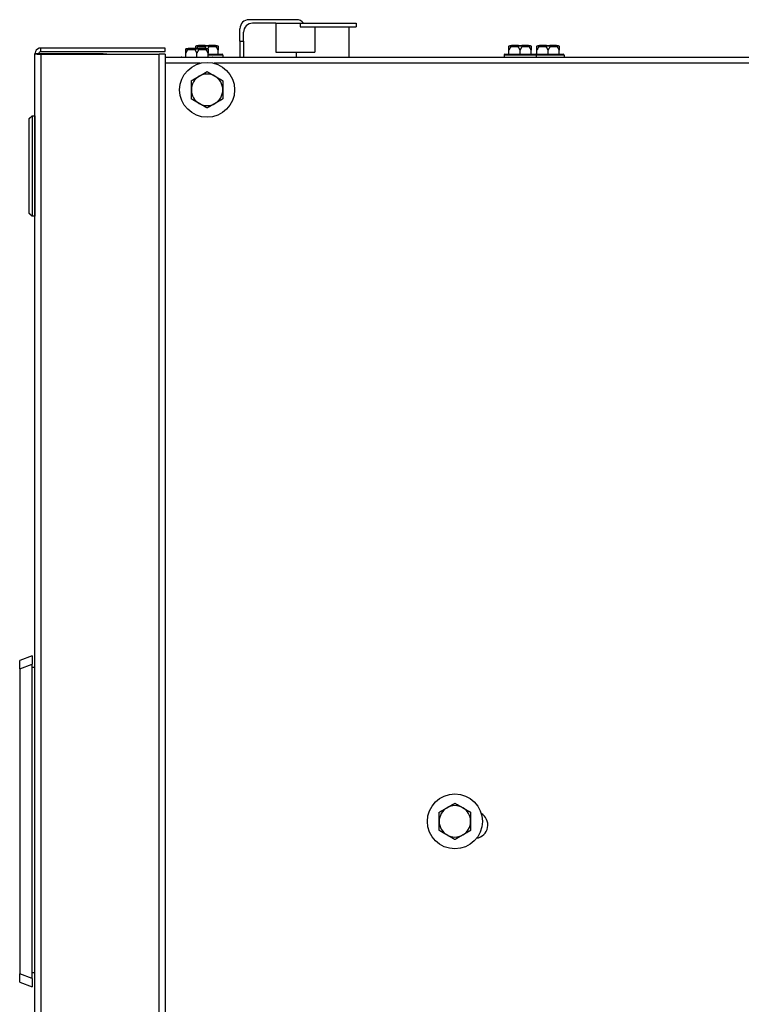
# Model space of a CAD drawing. Units: inches. Extents: x 22 to 231, y 10 to 141.
# Drawn here: x 72 to 82, y 128 to 141 of the extents above; entities that cross this region are included whole.
import ezdxf

# ---------------------------------------------------------------- set-up
doc = ezdxf.new("R2010")
doc.units = ezdxf.units.IN
doc.header["$LTSCALE"] = 14
doc.header["$MEASUREMENT"] = 0
doc.layers.add('Visible Edges(ANSI)', color=7, linetype='Continuous', lineweight=25)
doc.layers.add('Visible Tangent Edges(ANSI)', color=7, linetype='Continuous', lineweight=25)

msp = doc.modelspace()

# ---------------------------------------------------------------- linework, layer by layer
at = {"layer": 'Visible Edges(ANSI)', "color": 7}
for p, q in [((75.7011282, 141.2601962), (75.0404197, 141.2601962)), ((75.4154197, 141.2101962), (75.0904197, 141.2101962)), ((75.4154197, 141.2101962), (75.7554903, 141.2101962)), ((75.4154197, 141.2101962), (75.4154197, 140.8101962)), ((75.7554903, 141.2101962), (75.7554903, 141.1601962)), ((75.7554903, 141.2101962), (76.5329197, 141.2101962)), ((76.5329197, 141.2101962), (76.5329197, 141.1601962)), ((74.9154197, 140.9601962), (74.9154197, 141.1351962)), ((74.9654197, 140.9601962), (74.9654197, 141.0851962)), ((75.7554903, 141.1601962), (76.5329197, 141.1601962)), ((75.9575352, 141.1601962), (75.9575352, 140.8101962)), ((76.4316697, 141.1601962), (76.4316697, 140.7366962)), ((74.9154197, 140.9601962), (74.9154197, 140.7363462)), ((74.9654197, 140.9601962), (74.9654197, 140.7363462)), ((72.1107697, 140.7844462), (72.0607697, 140.7844462)), ((72.0607697, 119.4151962), (72.0607697, 140.7844462)), ((72.1417697, 140.7844462), (72.1107697, 140.7844462)), ((73.8732697, 140.8654462), (72.1417697, 140.8654462)), ((72.1417697, 140.8154462), (72.1417697, 140.8654462)), ((72.1417697, 140.8154462), (73.8732697, 140.8154462)), ((72.9797697, 140.7844462), (72.1417697, 140.7844462)), ((72.1417697, 140.7800909), (73.7922697, 140.7800909)), ((73.0107697, 140.7844462), (72.9797697, 140.7844462)), ((73.0107697, 140.7844462), (73.0607697, 140.7844462)), ((73.0107697, 140.7800909), (73.0107697, 140.7844462)), ((73.0607697, 140.7800909), (73.0607697, 140.7844462)), ((73.8732697, 140.7800909), (73.7922697, 140.7800909)), ((73.8732697, 140.8154462), (73.8732697, 140.8654462)), ((73.8732697, 140.7800909), (73.8732697, 119.4195515)), ((74.1606697, 140.7386962), (74.1606697, 140.7961962)), ((74.1731697, 140.8586962), (74.1970427, 140.8586962)), ((74.2917967, 140.8586962), (74.1970427, 140.8586962)), ((74.2917967, 140.8586962), (74.3395427, 140.8586962)), ((74.3135447, 140.8986962), (74.3374177, 140.8986962)), ((74.3156697, 140.7386962), (74.3156697, 140.7961962)), ((74.4321717, 140.8986962), (74.3374177, 140.8986962)), ((74.4342967, 140.8586962), (74.3395427, 140.8586962)), ((74.4321717, 140.8986962), (74.4799177, 140.8986962)), ((74.4342967, 140.8586962), (74.4581697, 140.8586962)), ((74.4706697, 140.7386962), (74.4706697, 140.7961962)), ((74.4706697, 140.7786962), (74.6665447, 140.7786962)), ((74.5746717, 140.8986962), (74.4799177, 140.8986962)), ((74.5746717, 140.8986962), (74.5985447, 140.8986962)), ((74.6110447, 140.7786962), (74.6110447, 140.8361962)), ((75.4154197, 140.8101962), (75.9575352, 140.8101962)), ((75.6991697, 140.8101962), (75.6991697, 140.7366962)), ((78.6051697, 140.7786962), (79.0261697, 140.7786962)), ((78.6606697, 140.7786962), (78.6606697, 140.8361962)), ((78.6731697, 140.8986962), (78.6970427, 140.8986962)), ((78.7917967, 140.8986962), (78.6970427, 140.8986962)), ((78.7917967, 140.8986962), (78.8395427, 140.8986962)), ((78.8156697, 140.7786962), (78.8156697, 140.8361962)), ((78.9342967, 140.8986962), (78.8395427, 140.8986962)), ((78.9342967, 140.8986962), (78.9581697, 140.8986962)), ((78.9706697, 140.7786962), (78.9706697, 140.8361962)), ((79.0261697, 140.7786962), (79.4165447, 140.7786962)), ((79.0510447, 140.7786962), (79.0510447, 140.8361962)), ((79.0635447, 140.8986962), (79.0874177, 140.8986962)), ((79.1821717, 140.8986962), (79.0874177, 140.8986962)), ((79.1821717, 140.8986962), (79.2299177, 140.8986962)), ((79.2060447, 140.7786962), (79.2060447, 140.8361962)), ((79.3246717, 140.8986962), (79.2299177, 140.8986962)), ((79.3246717, 140.8986962), (79.3485447, 140.8986962)), ((79.3610447, 140.7786962), (79.3610447, 140.8361962)), ((73.8732697, 140.7363462), (95.003933, 140.7363462)), ((74.1051697, 140.7386962), (74.5261697, 140.7386962)), ((74.6790447, 140.7661962), (74.6790447, 140.7363462)), ((75.5979197, 140.7366962), (76.5329197, 140.7366962)), ((75.5979197, 140.7366962), (75.5979197, 140.7363462)), ((76.5329197, 140.7366962), (76.5329197, 140.7363462)), ((78.5926697, 140.7661962), (78.5926697, 140.7363462)), ((79.0386697, 140.7661962), (79.0386697, 140.7363462)), ((79.4290447, 140.7661962), (79.4290447, 140.7363462)), ((72.0606697, 139.9217393), (72.0606697, 138.5241015)), ((72.0607697, 139.9217393), (72.0606697, 139.9217393)), ((72.0607697, 138.5241015), (72.0606697, 138.5241015)), ((72.0232697, 132.4045712), (71.8482697, 132.3408764)), ((71.8482697, 132.2234148), (71.8482697, 132.3408764)), ((72.0232697, 132.4045712), (72.0232697, 132.2871096)), ((72.0232697, 127.9125328), (72.0232697, 132.2871096)), ((71.8482697, 132.2234148), (71.8482697, 127.9762276)), ((72.0232697, 132.2450712), (72.0607697, 132.2450712)), ((71.8482697, 127.858766), (71.8482697, 127.9762276)), ((72.0232697, 127.9950712), (72.0607697, 127.9950712)), ((72.0232697, 127.9125328), (72.0232697, 127.7950712)), ((71.8482697, 127.858766), (72.0232697, 127.7950712))]:
    msp.add_line(p, q, dxfattribs=at)
for centre in [(74.4578489, 140.2838212), (77.9083219, 130.099291)]:
    msp.add_circle(centre, 0.3825, dxfattribs=at)
for centre, radius, start, end in [((75.0404197, 141.1351962), 0.125, 90, 180), ((75.0904197, 141.0851962), 0.125, 90, 180), ((75.7011282, 141.1351962), 0.125, 36.86989765, 90), ((74.6665447, 140.7661962), 0.0125, 0, 90), ((78.6051697, 140.7661962), 0.0125, 90, 180), ((79.0261697, 140.7661962), 0.0125, 0, 90), ((79.4165447, 140.7661962), 0.0125, 0, 90), ((74.1051697, 140.7261962), 0.0125, 90, 125.70820038), ((74.5261697, 140.7261962), 0.0125, 54.29179962, 90), ((74.4578489, 140.2838212), 0.219, 120, 180), ((74.4578489, 140.2838212), 0.219, 60, 120), ((74.4578489, 140.2838212), 0.219, 0, 60), ((74.4578489, 140.2838212), 0.219, 180, 240), ((74.4578489, 140.2838212), 0.219, 300, 0), ((74.4578489, 140.2838212), 0.219, 240, 300), ((77.9083219, 130.099291), 0.219, 120, 180), ((77.9083219, 130.099291), 0.219, 60, 120), ((77.9083219, 130.099291), 0.219, 0, 60), ((77.9083219, 130.099291), 0.219, 180, 240), ((77.9083219, 130.099291), 0.219, 300, 0), ((78.1795197, 130.0488462), 0.1875, 279.27287146, 59.65310591), ((77.9083219, 130.099291), 0.219, 240, 300)]:
    msp.add_arc(centre, radius, start, end, dxfattribs=at)
for points, knots in [([(72.1417697, 140.8654462), (72.1102026, 140.8654462), (72.0795563, 140.8451666), (72.0672157, 140.8161116), (72.0629763, 140.8061303), (72.0607697, 140.7952906), (72.0607697, 140.7844462)], [0, 0, 0, 0, 1.1691531938, 1.1691531938, 1.1691531938, 1.5707963268, 1.5707963268, 1.5707963268, 1.5707963268]), ([(72.0607697, 140.7844462), (72.0607697, 140.7833656), (72.0810493, 140.7822851), (72.1101043, 140.7812045), (72.1200857, 140.7808333), (72.1309254, 140.7804621), (72.1417697, 140.7800909)], [0, 0, 0, 0, 1.1691531938, 1.1691531938, 1.1691531938, 1.5707963268, 1.5707963268, 1.5707963268, 1.5707963268]), ([(72.1107697, 140.7844462), (72.1107697, 140.7998062), (72.1238528, 140.8140421), (72.1391583, 140.815336), (72.1400267, 140.8154094), (72.1408982, 140.8154462), (72.1417697, 140.8154462)], [0, 0, 0, 0, 1.4864566615, 1.4864566615, 1.4864566615, 1.5707963268, 1.5707963268, 1.5707963268, 1.5707963268]), ([(72.1107697, 140.7844462), (72.1107697, 140.7830724), (72.1238528, 140.7816985), (72.1391583, 140.7803247), (72.1400267, 140.7802468), (72.1408982, 140.7801688), (72.1417697, 140.7800909)], [0, 0, 0, 0, 1.4864566615, 1.4864566615, 1.4864566615, 1.5707963268, 1.5707963268, 1.5707963268, 1.5707963268]), ([(74.1606697, 140.8461962), (74.1606697, 140.8464743), (74.160679, 140.846763), (74.1607258, 140.8474383), (74.1607706, 140.8478367), (74.1609049, 140.8486411), (74.1609892, 140.8490341), (74.1610956, 140.8494314)], [0.2462109542942, 0.2462109542942, 0.2462109542942, 0.2462109542942, 0.2488876494064, 0.2488876494064, 0.2522699193842, 0.2522699193842, 0.2554078134514, 0.2554078134514, 0.2554078134514, 0.2554078134514]), ([(74.1610956, 140.8494314), (74.1615122, 140.8509859), (74.1622239, 140.8524415), (74.1641664, 140.8550184), (74.1653851, 140.8561087), (74.1677229, 140.8575013), (74.1687421, 140.8579376), (74.1708675, 140.8585319), (74.1719654, 140.8586868), (74.1731022, 140.8586961), (74.1731359, 140.8586962), (74.1731697, 140.8586962)], [-0.041817981586, -0.041817981586, -0.041817981586, -0.041817981586, -0.029535770432, -0.029535770432, -0.017076819662, -0.017076819662, -0.008548507537, -0.008548507537, 0, 0, 0.000261747042, 0.000261747042, 0.000261747042, 0.000261747042]), ([(74.1891056, 140.8494314), (74.1890463, 140.8490931), (74.1889585, 140.8487532), (74.1886364, 140.8477995), (74.1883513, 140.847214), (74.1879318, 140.8465083), (74.1878329, 140.846351), (74.1877308, 140.8461962)], [0.081975463922, 0.081975463922, 0.081975463922, 0.081975463922, 0.085450432636, 0.085450432636, 0.091702755944, 0.091702755944, 0.093530530017, 0.093530530017, 0.093530530017, 0.093530530017]), ([(74.1970427, 140.8586962), (74.1970204, 140.8586962), (74.1969981, 140.8586961), (74.1962473, 140.8586868), (74.1955232, 140.8585319), (74.1941232, 140.8579376), (74.1934527, 140.8575013), (74.1919164, 140.8561087), (74.191117, 140.8550184), (74.1898439, 140.8524415), (74.1893782, 140.8509859), (74.1891056, 140.8494314)], [-0.042056839243, -0.042056839243, -0.042056839243, -0.042056839243, -0.04179523458, -0.04179523458, -0.033251377027, -0.033251377027, -0.024727703901, -0.024727703901, -0.012275530211, -0.012275530211, 0, 0, 0, 0]), ([(74.2886086, 140.8461962), (74.2884082, 140.8464999), (74.2882292, 140.8468167), (74.2879169, 140.84751), (74.2877884, 140.8478944), (74.2876448, 140.84867), (74.2876243, 140.8490488), (74.2876597, 140.8494314)], [0.2448896820539, 0.2448896820539, 0.2448896820539, 0.2448896820539, 0.2478201422614, 0.2478201422614, 0.2510713827274, 0.2510713827274, 0.2540930830766, 0.2540930830766, 0.2540930830766, 0.2540930830766]), ([(74.2876597, 140.8494314), (74.2878037, 140.8509859), (74.2880497, 140.8524415), (74.2887191, 140.8550184), (74.2891384, 140.8561087), (74.2899399, 140.8575013), (74.2902887, 140.8579376), (74.291014, 140.8585319), (74.2913878, 140.8586868), (74.2917738, 140.8586961), (74.2917852, 140.8586962), (74.2917967, 140.8586962)], [-0.041817981586, -0.041817981586, -0.041817981586, -0.041817981586, -0.029535770432, -0.029535770432, -0.017076819662, -0.017076819662, -0.008548507537, -0.008548507537, 0, 0, 0.000261747042, 0.000261747042, 0.000261747042, 0.000261747042]), ([(74.3010447, 140.8861962), (74.3010447, 140.8864743), (74.301054, 140.886763), (74.3011008, 140.8874383), (74.3011456, 140.8878367), (74.3012799, 140.8886411), (74.3013642, 140.8890341), (74.3014706, 140.8894314)], [0.2462109542942, 0.2462109542942, 0.2462109542942, 0.2462109542942, 0.2488876494064, 0.2488876494064, 0.2522699193842, 0.2522699193842, 0.2554078134514, 0.2554078134514, 0.2554078134514, 0.2554078134514]), ([(74.3014706, 140.8894314), (74.3018872, 140.8909859), (74.3025989, 140.8924415), (74.3045414, 140.8950184), (74.3057601, 140.8961087), (74.3080979, 140.8975013), (74.3091171, 140.8979376), (74.3112425, 140.8985319), (74.3123404, 140.8986868), (74.3134772, 140.8986961), (74.3135109, 140.8986962), (74.3135447, 140.8986962)], [-0.041817981586, -0.041817981586, -0.041817981586, -0.041817981586, -0.029535770432, -0.029535770432, -0.017076819662, -0.017076819662, -0.008548507537, -0.008548507537, 0, 0, 0.000261747042, 0.000261747042, 0.000261747042, 0.000261747042]), ([(74.3294806, 140.8894314), (74.3294213, 140.8890931), (74.3293335, 140.8887532), (74.3290114, 140.8877995), (74.3287263, 140.887214), (74.3283068, 140.8865083), (74.3282079, 140.886351), (74.3281058, 140.8861962)], [0.081975463922, 0.081975463922, 0.081975463922, 0.081975463922, 0.085450432636, 0.085450432636, 0.091702755944, 0.091702755944, 0.093530530017, 0.093530530017, 0.093530530017, 0.093530530017]), ([(74.3374177, 140.8986962), (74.3373954, 140.8986962), (74.3373731, 140.8986961), (74.3366223, 140.8986868), (74.3358982, 140.8985319), (74.3344982, 140.8979376), (74.3338277, 140.8975013), (74.3322914, 140.8961087), (74.331492, 140.8950184), (74.3302189, 140.8924415), (74.3297532, 140.8909859), (74.3294806, 140.8894314)], [-0.042056839243, -0.042056839243, -0.042056839243, -0.042056839243, -0.04179523458, -0.04179523458, -0.033251377027, -0.033251377027, -0.024727703901, -0.024727703901, -0.012275530211, -0.012275530211, 0, 0, 0, 0]), ([(74.3395427, 140.8586962), (74.3395542, 140.8586962), (74.3395657, 140.8586961), (74.3399517, 140.8586868), (74.3403254, 140.8585319), (74.3410507, 140.8579376), (74.3413995, 140.8575013), (74.342201, 140.8561087), (74.3426203, 140.8550184), (74.3432898, 140.8524415), (74.3435357, 140.8509859), (74.3436797, 140.8494314)], [-0.042056839243, -0.042056839243, -0.042056839243, -0.042056839243, -0.04179523458, -0.04179523458, -0.033251377027, -0.033251377027, -0.024727703901, -0.024727703901, -0.012275530211, -0.012275530211, 0, 0, 0, 0]), ([(74.3436797, 140.8494314), (74.343711, 140.8490931), (74.343699, 140.8487532), (74.3435488, 140.8477995), (74.3433217, 140.847214), (74.3429289, 140.8465083), (74.3428329, 140.846351), (74.3427308, 140.8461962)], [0.081975463922, 0.081975463922, 0.081975463922, 0.081975463922, 0.085450432636, 0.085450432636, 0.091702755945, 0.091702755945, 0.093530530017, 0.093530530017, 0.093530530017, 0.093530530017]), ([(74.4289836, 140.8861962), (74.4287832, 140.8864999), (74.4286042, 140.8868167), (74.4282919, 140.88751), (74.4281634, 140.8878944), (74.4280198, 140.88867), (74.4279993, 140.8890488), (74.4280347, 140.8894314)], [0.2448896820539, 0.2448896820539, 0.2448896820539, 0.2448896820539, 0.2478201422614, 0.2478201422614, 0.2510713827274, 0.2510713827274, 0.2540930830766, 0.2540930830766, 0.2540930830766, 0.2540930830766]), ([(74.4280347, 140.8894314), (74.4281787, 140.8909859), (74.4284247, 140.8924415), (74.4290941, 140.8950184), (74.4295134, 140.8961087), (74.4303149, 140.8975013), (74.4306637, 140.8979376), (74.431389, 140.8985319), (74.4317628, 140.8986868), (74.4321488, 140.8986961), (74.4321602, 140.8986962), (74.4321717, 140.8986962)], [-0.041817981586, -0.041817981586, -0.041817981586, -0.041817981586, -0.029535770432, -0.029535770432, -0.017076819662, -0.017076819662, -0.008548507537, -0.008548507537, 0, 0, 0.000261747042, 0.000261747042, 0.000261747042, 0.000261747042]), ([(74.4422338, 140.8494314), (74.4419613, 140.8509859), (74.4414955, 140.8524415), (74.4402225, 140.8550184), (74.4394231, 140.8561087), (74.4378868, 140.8575013), (74.4372163, 140.8579376), (74.4358162, 140.8585319), (74.4350922, 140.8586868), (74.4343413, 140.8586961), (74.434319, 140.8586962), (74.4342967, 140.8586962)], [-0.041817981587, -0.041817981587, -0.041817981587, -0.041817981587, -0.029535770433, -0.029535770433, -0.017076819662, -0.017076819662, -0.008548507537, -0.008548507537, 0, 0, 0.000261747042, 0.000261747042, 0.000261747042, 0.000261747042]), ([(74.4436086, 140.8461962), (74.4434082, 140.8464999), (74.4432181, 140.8468167), (74.442853, 140.84751), (74.4426792, 140.8478944), (74.4424034, 140.84867), (74.4423009, 140.8490488), (74.4422338, 140.8494314)], [0.2448896820542, 0.2448896820542, 0.2448896820542, 0.2448896820542, 0.2478201422617, 0.2478201422617, 0.2510713827278, 0.2510713827278, 0.2540930830769, 0.2540930830769, 0.2540930830769, 0.2540930830769]), ([(74.4581697, 140.8586962), (74.4582035, 140.8586962), (74.4582373, 140.8586961), (74.4593741, 140.8586868), (74.4604719, 140.8585319), (74.4625973, 140.8579376), (74.4636166, 140.8575013), (74.4659544, 140.8561087), (74.4671731, 140.8550184), (74.4691156, 140.8524415), (74.4698273, 140.8509859), (74.4702438, 140.8494314)], [-0.042056839243, -0.042056839243, -0.042056839243, -0.042056839243, -0.04179523458, -0.04179523458, -0.033251377027, -0.033251377027, -0.024727703901, -0.024727703901, -0.012275530211, -0.012275530211, 0, 0, 0, 0]), ([(74.4702438, 140.8494314), (74.4703341, 140.8490945), (74.4704096, 140.8487562), (74.4705813, 140.8478052), (74.4706396, 140.8472207), (74.4706668, 140.8465133), (74.4706697, 140.8463534), (74.4706697, 140.8461962)], [0.081944231177, 0.081944231177, 0.081944231177, 0.081944231177, 0.085403982789, 0.085403982789, 0.091644734573, 0.091644734573, 0.093502732851, 0.093502732851, 0.093502732851, 0.093502732851]), ([(74.4799177, 140.8986962), (74.4799292, 140.8986962), (74.4799407, 140.8986961), (74.4803267, 140.8986868), (74.4807004, 140.8985319), (74.4814257, 140.8979376), (74.4817745, 140.8975013), (74.482576, 140.8961087), (74.4829953, 140.8950184), (74.4836648, 140.8924415), (74.4839107, 140.8909859), (74.4840547, 140.8894314)], [-0.042056839243, -0.042056839243, -0.042056839243, -0.042056839243, -0.04179523458, -0.04179523458, -0.033251377027, -0.033251377027, -0.024727703901, -0.024727703901, -0.012275530211, -0.012275530211, 0, 0, 0, 0]), ([(74.4840547, 140.8894314), (74.484086, 140.8890931), (74.484074, 140.8887532), (74.4839238, 140.8877995), (74.4836967, 140.887214), (74.4833039, 140.8865083), (74.4832079, 140.886351), (74.4831058, 140.8861962)], [0.081975463922, 0.081975463922, 0.081975463922, 0.081975463922, 0.085450432636, 0.085450432636, 0.091702755945, 0.091702755945, 0.093530530017, 0.093530530017, 0.093530530017, 0.093530530017]), ([(74.5826088, 140.8894314), (74.5823363, 140.8909859), (74.5818705, 140.8924415), (74.5805975, 140.8950184), (74.5797981, 140.8961087), (74.5782618, 140.8975013), (74.5775913, 140.8979376), (74.5761912, 140.8985319), (74.5754672, 140.8986868), (74.5747163, 140.8986961), (74.574694, 140.8986962), (74.5746717, 140.8986962)], [-0.041817981587, -0.041817981587, -0.041817981587, -0.041817981587, -0.029535770433, -0.029535770433, -0.017076819662, -0.017076819662, -0.008548507537, -0.008548507537, 0, 0, 0.000261747042, 0.000261747042, 0.000261747042, 0.000261747042]), ([(74.5839836, 140.8861962), (74.5837832, 140.8864999), (74.5835931, 140.8868167), (74.583228, 140.88751), (74.5830542, 140.8878944), (74.5827784, 140.88867), (74.5826759, 140.8890488), (74.5826088, 140.8894314)], [0.2448896820542, 0.2448896820542, 0.2448896820542, 0.2448896820542, 0.2478201422617, 0.2478201422617, 0.2510713827278, 0.2510713827278, 0.2540930830769, 0.2540930830769, 0.2540930830769, 0.2540930830769]), ([(74.5985447, 140.8986962), (74.5985785, 140.8986962), (74.5986123, 140.8986961), (74.5997491, 140.8986868), (74.6008469, 140.8985319), (74.6029723, 140.8979376), (74.6039916, 140.8975013), (74.6063294, 140.8961087), (74.6075481, 140.8950184), (74.6094906, 140.8924415), (74.6102023, 140.8909859), (74.6106188, 140.8894314)], [-0.042056839243, -0.042056839243, -0.042056839243, -0.042056839243, -0.04179523458, -0.04179523458, -0.033251377027, -0.033251377027, -0.024727703901, -0.024727703901, -0.012275530211, -0.012275530211, 0, 0, 0, 0]), ([(74.6106188, 140.8894314), (74.6107091, 140.8890945), (74.6107846, 140.8887562), (74.6109563, 140.8878052), (74.6110146, 140.8872207), (74.6110418, 140.8865133), (74.6110447, 140.8863534), (74.6110447, 140.8861962)], [0.081944231177, 0.081944231177, 0.081944231177, 0.081944231177, 0.085403982789, 0.085403982789, 0.091644734573, 0.091644734573, 0.093502732851, 0.093502732851, 0.093502732851, 0.093502732851]), ([(78.6606697, 140.8861962), (78.6606697, 140.8864743), (78.660679, 140.886763), (78.6607258, 140.8874383), (78.6607706, 140.8878367), (78.6609049, 140.8886411), (78.6609892, 140.8890341), (78.6610956, 140.8894314)], [0.2462109542942, 0.2462109542942, 0.2462109542942, 0.2462109542942, 0.2488876494064, 0.2488876494064, 0.2522699193842, 0.2522699193842, 0.2554078134514, 0.2554078134514, 0.2554078134514, 0.2554078134514]), ([(78.6610956, 140.8894314), (78.6615122, 140.8909859), (78.6622239, 140.8924415), (78.6641664, 140.8950184), (78.6653851, 140.8961087), (78.6677229, 140.8975013), (78.6687421, 140.8979376), (78.6708675, 140.8985319), (78.6719654, 140.8986868), (78.6731022, 140.8986961), (78.6731359, 140.8986962), (78.6731697, 140.8986962)], [-0.041817981586, -0.041817981586, -0.041817981586, -0.041817981586, -0.029535770432, -0.029535770432, -0.017076819662, -0.017076819662, -0.008548507537, -0.008548507537, 0, 0, 0.000261747042, 0.000261747042, 0.000261747042, 0.000261747042]), ([(78.6891056, 140.8894314), (78.6890463, 140.8890931), (78.6889585, 140.8887532), (78.6886364, 140.8877995), (78.6883513, 140.887214), (78.6879318, 140.8865083), (78.6878329, 140.886351), (78.6877308, 140.8861962)], [0.081975463922, 0.081975463922, 0.081975463922, 0.081975463922, 0.085450432636, 0.085450432636, 0.091702755944, 0.091702755944, 0.093530530017, 0.093530530017, 0.093530530017, 0.093530530017]), ([(78.6970427, 140.8986962), (78.6970204, 140.8986962), (78.6969981, 140.8986961), (78.6962473, 140.8986868), (78.6955232, 140.8985319), (78.6941232, 140.8979376), (78.6934527, 140.8975013), (78.6919164, 140.8961087), (78.691117, 140.8950184), (78.6898439, 140.8924415), (78.6893782, 140.8909859), (78.6891056, 140.8894314)], [-0.042056839243, -0.042056839243, -0.042056839243, -0.042056839243, -0.04179523458, -0.04179523458, -0.033251377027, -0.033251377027, -0.024727703901, -0.024727703901, -0.012275530211, -0.012275530211, 0, 0, 0, 0]), ([(78.7886086, 140.8861962), (78.7884082, 140.8864999), (78.7882292, 140.8868167), (78.7879169, 140.88751), (78.7877884, 140.8878944), (78.7876448, 140.88867), (78.7876243, 140.8890488), (78.7876597, 140.8894314)], [0.2448896820539, 0.2448896820539, 0.2448896820539, 0.2448896820539, 0.2478201422614, 0.2478201422614, 0.2510713827274, 0.2510713827274, 0.2540930830766, 0.2540930830766, 0.2540930830766, 0.2540930830766]), ([(78.7876597, 140.8894314), (78.7878037, 140.8909859), (78.7880497, 140.8924415), (78.7887191, 140.8950184), (78.7891384, 140.8961087), (78.7899399, 140.8975013), (78.7902887, 140.8979376), (78.791014, 140.8985319), (78.7913878, 140.8986868), (78.7917738, 140.8986961), (78.7917852, 140.8986962), (78.7917967, 140.8986962)], [-0.041817981586, -0.041817981586, -0.041817981586, -0.041817981586, -0.029535770432, -0.029535770432, -0.017076819662, -0.017076819662, -0.008548507537, -0.008548507537, 0, 0, 0.000261747042, 0.000261747042, 0.000261747042, 0.000261747042]), ([(78.8395427, 140.8986962), (78.8395542, 140.8986962), (78.8395657, 140.8986961), (78.8399517, 140.8986868), (78.8403254, 140.8985319), (78.8410507, 140.8979376), (78.8413995, 140.8975013), (78.842201, 140.8961087), (78.8426203, 140.8950184), (78.8432898, 140.8924415), (78.8435357, 140.8909859), (78.8436797, 140.8894314)], [-0.042056839243, -0.042056839243, -0.042056839243, -0.042056839243, -0.04179523458, -0.04179523458, -0.033251377027, -0.033251377027, -0.024727703901, -0.024727703901, -0.012275530211, -0.012275530211, 0, 0, 0, 0]), ([(78.8436797, 140.8894314), (78.843711, 140.8890931), (78.843699, 140.8887532), (78.8435488, 140.8877995), (78.8433217, 140.887214), (78.8429289, 140.8865083), (78.8428329, 140.886351), (78.8427308, 140.8861962)], [0.081975463922, 0.081975463922, 0.081975463922, 0.081975463922, 0.085450432636, 0.085450432636, 0.091702755945, 0.091702755945, 0.093530530017, 0.093530530017, 0.093530530017, 0.093530530017]), ([(78.9422338, 140.8894314), (78.9419613, 140.8909859), (78.9414955, 140.8924415), (78.9402225, 140.8950184), (78.9394231, 140.8961087), (78.9378868, 140.8975013), (78.9372163, 140.8979376), (78.9358162, 140.8985319), (78.9350922, 140.8986868), (78.9343413, 140.8986961), (78.934319, 140.8986962), (78.9342967, 140.8986962)], [-0.041817981587, -0.041817981587, -0.041817981587, -0.041817981587, -0.029535770433, -0.029535770433, -0.017076819662, -0.017076819662, -0.008548507537, -0.008548507537, 0, 0, 0.000261747042, 0.000261747042, 0.000261747042, 0.000261747042]), ([(78.9436086, 140.8861962), (78.9434082, 140.8864999), (78.9432181, 140.8868167), (78.942853, 140.88751), (78.9426792, 140.8878944), (78.9424034, 140.88867), (78.9423009, 140.8890488), (78.9422338, 140.8894314)], [0.2448896820542, 0.2448896820542, 0.2448896820542, 0.2448896820542, 0.2478201422617, 0.2478201422617, 0.2510713827278, 0.2510713827278, 0.2540930830769, 0.2540930830769, 0.2540930830769, 0.2540930830769]), ([(78.9581697, 140.8986962), (78.9582035, 140.8986962), (78.9582373, 140.8986961), (78.9593741, 140.8986868), (78.9604719, 140.8985319), (78.9625973, 140.8979376), (78.9636166, 140.8975013), (78.9659544, 140.8961087), (78.9671731, 140.8950184), (78.9691156, 140.8924415), (78.9698273, 140.8909859), (78.9702438, 140.8894314)], [-0.042056839243, -0.042056839243, -0.042056839243, -0.042056839243, -0.04179523458, -0.04179523458, -0.033251377027, -0.033251377027, -0.024727703901, -0.024727703901, -0.012275530211, -0.012275530211, 0, 0, 0, 0]), ([(78.9702438, 140.8894314), (78.9703341, 140.8890945), (78.9704096, 140.8887562), (78.9705813, 140.8878052), (78.9706396, 140.8872207), (78.9706668, 140.8865133), (78.9706697, 140.8863534), (78.9706697, 140.8861962)], [0.081944231177, 0.081944231177, 0.081944231177, 0.081944231177, 0.085403982789, 0.085403982789, 0.091644734573, 0.091644734573, 0.093502732851, 0.093502732851, 0.093502732851, 0.093502732851]), ([(79.0510447, 140.8861962), (79.0510447, 140.8864743), (79.051054, 140.886763), (79.0511008, 140.8874383), (79.0511456, 140.8878367), (79.0512799, 140.8886411), (79.0513642, 140.8890341), (79.0514706, 140.8894314)], [0.2462109542942, 0.2462109542942, 0.2462109542942, 0.2462109542942, 0.2488876494064, 0.2488876494064, 0.2522699193842, 0.2522699193842, 0.2554078134514, 0.2554078134514, 0.2554078134514, 0.2554078134514]), ([(79.0514706, 140.8894314), (79.0518872, 140.8909859), (79.0525989, 140.8924415), (79.0545414, 140.8950184), (79.0557601, 140.8961087), (79.0580979, 140.8975013), (79.0591171, 140.8979376), (79.0612425, 140.8985319), (79.0623404, 140.8986868), (79.0634772, 140.8986961), (79.0635109, 140.8986962), (79.0635447, 140.8986962)], [-0.041817981586, -0.041817981586, -0.041817981586, -0.041817981586, -0.029535770432, -0.029535770432, -0.017076819662, -0.017076819662, -0.008548507537, -0.008548507537, 0, 0, 0.000261747042, 0.000261747042, 0.000261747042, 0.000261747042]), ([(79.0794806, 140.8894314), (79.0794213, 140.8890931), (79.0793335, 140.8887532), (79.0790114, 140.8877995), (79.0787263, 140.887214), (79.0783068, 140.8865083), (79.0782079, 140.886351), (79.0781058, 140.8861962)], [0.081975463922, 0.081975463922, 0.081975463922, 0.081975463922, 0.085450432636, 0.085450432636, 0.091702755944, 0.091702755944, 0.093530530017, 0.093530530017, 0.093530530017, 0.093530530017]), ([(79.0874177, 140.8986962), (79.0873954, 140.8986962), (79.0873731, 140.8986961), (79.0866223, 140.8986868), (79.0858982, 140.8985319), (79.0844982, 140.8979376), (79.0838277, 140.8975013), (79.0822914, 140.8961087), (79.081492, 140.8950184), (79.0802189, 140.8924415), (79.0797532, 140.8909859), (79.0794806, 140.8894314)], [-0.042056839243, -0.042056839243, -0.042056839243, -0.042056839243, -0.04179523458, -0.04179523458, -0.033251377027, -0.033251377027, -0.024727703901, -0.024727703901, -0.012275530211, -0.012275530211, 0, 0, 0, 0]), ([(79.1789836, 140.8861962), (79.1787832, 140.8864999), (79.1786042, 140.8868167), (79.1782919, 140.88751), (79.1781634, 140.8878944), (79.1780198, 140.88867), (79.1779993, 140.8890488), (79.1780347, 140.8894314)], [0.2448896820539, 0.2448896820539, 0.2448896820539, 0.2448896820539, 0.2478201422614, 0.2478201422614, 0.2510713827274, 0.2510713827274, 0.2540930830766, 0.2540930830766, 0.2540930830766, 0.2540930830766]), ([(79.1780347, 140.8894314), (79.1781787, 140.8909859), (79.1784247, 140.8924415), (79.1790941, 140.8950184), (79.1795134, 140.8961087), (79.1803149, 140.8975013), (79.1806637, 140.8979376), (79.181389, 140.8985319), (79.1817628, 140.8986868), (79.1821488, 140.8986961), (79.1821602, 140.8986962), (79.1821717, 140.8986962)], [-0.041817981586, -0.041817981586, -0.041817981586, -0.041817981586, -0.029535770432, -0.029535770432, -0.017076819662, -0.017076819662, -0.008548507537, -0.008548507537, 0, 0, 0.000261747042, 0.000261747042, 0.000261747042, 0.000261747042]), ([(79.2299177, 140.8986962), (79.2299292, 140.8986962), (79.2299407, 140.8986961), (79.2303267, 140.8986868), (79.2307004, 140.8985319), (79.2314257, 140.8979376), (79.2317745, 140.8975013), (79.232576, 140.8961087), (79.2329953, 140.8950184), (79.2336648, 140.8924415), (79.2339107, 140.8909859), (79.2340547, 140.8894314)], [-0.042056839243, -0.042056839243, -0.042056839243, -0.042056839243, -0.04179523458, -0.04179523458, -0.033251377027, -0.033251377027, -0.024727703901, -0.024727703901, -0.012275530211, -0.012275530211, 0, 0, 0, 0]), ([(79.2340547, 140.8894314), (79.234086, 140.8890931), (79.234074, 140.8887532), (79.2339238, 140.8877995), (79.2336967, 140.887214), (79.2333039, 140.8865083), (79.2332079, 140.886351), (79.2331058, 140.8861962)], [0.081975463922, 0.081975463922, 0.081975463922, 0.081975463922, 0.085450432636, 0.085450432636, 0.091702755945, 0.091702755945, 0.093530530017, 0.093530530017, 0.093530530017, 0.093530530017]), ([(79.3326088, 140.8894314), (79.3323363, 140.8909859), (79.3318705, 140.8924415), (79.3305975, 140.8950184), (79.3297981, 140.8961087), (79.3282618, 140.8975013), (79.3275913, 140.8979376), (79.3261912, 140.8985319), (79.3254672, 140.8986868), (79.3247163, 140.8986961), (79.324694, 140.8986962), (79.3246717, 140.8986962)], [-0.041817981587, -0.041817981587, -0.041817981587, -0.041817981587, -0.029535770433, -0.029535770433, -0.017076819662, -0.017076819662, -0.008548507537, -0.008548507537, 0, 0, 0.000261747042, 0.000261747042, 0.000261747042, 0.000261747042]), ([(79.3339836, 140.8861962), (79.3337832, 140.8864999), (79.3335931, 140.8868167), (79.333228, 140.88751), (79.3330542, 140.8878944), (79.3327784, 140.88867), (79.3326759, 140.8890488), (79.3326088, 140.8894314)], [0.2448896820542, 0.2448896820542, 0.2448896820542, 0.2448896820542, 0.2478201422617, 0.2478201422617, 0.2510713827278, 0.2510713827278, 0.2540930830769, 0.2540930830769, 0.2540930830769, 0.2540930830769]), ([(79.3485447, 140.8986962), (79.3485785, 140.8986962), (79.3486123, 140.8986961), (79.3497491, 140.8986868), (79.3508469, 140.8985319), (79.3529723, 140.8979376), (79.3539916, 140.8975013), (79.3563294, 140.8961087), (79.3575481, 140.8950184), (79.3594906, 140.8924415), (79.3602023, 140.8909859), (79.3606188, 140.8894314)], [-0.042056839243, -0.042056839243, -0.042056839243, -0.042056839243, -0.04179523458, -0.04179523458, -0.033251377027, -0.033251377027, -0.024727703901, -0.024727703901, -0.012275530211, -0.012275530211, 0, 0, 0, 0]), ([(79.3606188, 140.8894314), (79.3607091, 140.8890945), (79.3607846, 140.8887562), (79.3609563, 140.8878052), (79.3610146, 140.8872207), (79.3610418, 140.8865133), (79.3610447, 140.8863534), (79.3610447, 140.8861962)], [0.081944231177, 0.081944231177, 0.081944231177, 0.081944231177, 0.085403982789, 0.085403982789, 0.091644734573, 0.091644734573, 0.093502732851, 0.093502732851, 0.093502732851, 0.093502732851])]:
    msp.add_open_spline(points, degree=3, knots=knots, dxfattribs=at)
for points, weights in [([(74.1877308, 140.8461962), (74.1747264, 140.8264841), (74.1606697, 140.7961962)], [1.0028725317, 1.00557888429, 1]), ([(74.1606697, 140.7961962), (74.1606697, 140.8264841), (74.1606697, 140.8461962)], [1, 1.00557888429, 1.0028725317]), ([(74.3156697, 140.7961962), (74.3016131, 140.8264841), (74.2886086, 140.8461962)], [1, 1.00557888429, 1.0028725317]), ([(74.3010447, 140.8586962), (74.3010447, 140.8743291), (74.3010447, 140.8861962)], [1.00313123476, 1.0045000591, 1.0028725317]), ([(74.3281058, 140.8861962), (74.3202769, 140.8743291), (74.3120996, 140.8586962)], [1.0028725317, 1.0045000591, 1.00313123476]), ([(74.3427308, 140.8461962), (74.3297264, 140.8264841), (74.3156697, 140.7961962)], [1.0028725317, 1.00557888429, 1]), ([(74.4449899, 140.8586962), (74.4368125, 140.8743291), (74.4289836, 140.8861962)], [1.00313123476, 1.0045000591, 1.0028725317]), ([(74.4706697, 140.7961962), (74.4566131, 140.8264841), (74.4436086, 140.8461962)], [1, 1.00557888429, 1.0028725317]), ([(74.4831058, 140.8861962), (74.4746413, 140.8733657), (74.4657649, 140.8561241)], [1.0028725317, 1.00463242117, 1.00288877158]), ([(74.4706697, 140.8461962), (74.4706697, 140.8264841), (74.4706697, 140.7961962)], [1.0028725317, 1.00557888429, 1]), ([(74.6110447, 140.8361962), (74.5969881, 140.8664841), (74.5839836, 140.8861962)], [1, 1.00557888429, 1.0028725317]), ([(74.6110447, 140.8861962), (74.6110447, 140.8664841), (74.6110447, 140.8361962)], [1.0028725317, 1.00557888429, 1]), ([(78.6877308, 140.8861962), (78.6747264, 140.8664841), (78.6606697, 140.8361962)], [1.0028725317, 1.00557888429, 1]), ([(78.6606697, 140.8361962), (78.6606697, 140.8664841), (78.6606697, 140.8861962)], [1, 1.00557888429, 1.0028725317]), ([(78.8156697, 140.8361962), (78.8016131, 140.8664841), (78.7886086, 140.8861962)], [1, 1.00557888429, 1.0028725317]), ([(78.8427308, 140.8861962), (78.8297264, 140.8664841), (78.8156697, 140.8361962)], [1.0028725317, 1.00557888429, 1]), ([(78.9706697, 140.8361962), (78.9566131, 140.8664841), (78.9436086, 140.8861962)], [1, 1.00557888429, 1.0028725317]), ([(78.9706697, 140.8861962), (78.9706697, 140.8664841), (78.9706697, 140.8361962)], [1.0028725317, 1.00557888429, 1]), ([(79.0781058, 140.8861962), (79.0651014, 140.8664841), (79.0510447, 140.8361962)], [1.0028725317, 1.00557888429, 1]), ([(79.0510447, 140.8361962), (79.0510447, 140.8664841), (79.0510447, 140.8861962)], [1, 1.00557888429, 1.0028725317]), ([(79.2060447, 140.8361962), (79.1919881, 140.8664841), (79.1789836, 140.8861962)], [1, 1.00557888429, 1.0028725317]), ([(79.2331058, 140.8861962), (79.2201014, 140.8664841), (79.2060447, 140.8361962)], [1.0028725317, 1.00557888429, 1]), ([(79.3610447, 140.8361962), (79.3469881, 140.8664841), (79.3339836, 140.8861962)], [1, 1.00557888429, 1.0028725317]), ([(79.3610447, 140.8861962), (79.3610447, 140.8664841), (79.3610447, 140.8361962)], [1.0028725317, 1.00557888429, 1]), ([(74.3483489, 140.4734808), (74.3991681, 140.5028212), (74.4578489, 140.5367006)], [1, 1.0379548493, 1]), ([(74.4578489, 140.5367006), (74.5165298, 140.5028212), (74.5673489, 140.4734808)], [1, 1.0379548493, 1]), ([(74.2388489, 140.4102609), (74.2975298, 140.4441403), (74.3483489, 140.4734808)], [1, 1.0379548493, 1]), ([(74.2388489, 140.2838212), (74.2388489, 140.3425021), (74.2388489, 140.4102609)], [1, 1.0379548493, 1]), ([(74.5673489, 140.4734808), (74.6181681, 140.4441403), (74.6768489, 140.4102609)], [1, 1.0379548493, 1]), ([(74.6768489, 140.4102609), (74.6768489, 140.3425021), (74.6768489, 140.2838212)], [1, 1.0379548493, 1]), ([(74.2388489, 140.1573815), (74.2388489, 140.2251403), (74.2388489, 140.2838212)], [1, 1.0379548493, 1]), ([(74.6768489, 140.2838212), (74.6768489, 140.2251403), (74.6768489, 140.1573815)], [1, 1.0379548493, 1]), ([(74.3483489, 140.0941616), (74.2975298, 140.1235021), (74.2388489, 140.1573815)], [1, 1.0379548493, 1]), ([(74.4578489, 140.0309418), (74.3991681, 140.0648212), (74.3483489, 140.0941616)], [1, 1.0379548493, 1]), ([(74.5673489, 140.0941616), (74.5165298, 140.0648212), (74.4578489, 140.0309418)], [1, 1.0379548493, 1]), ([(74.6768489, 140.1573815), (74.6181681, 140.1235021), (74.5673489, 140.0941616)], [1, 1.0379548493, 1]), ([(72.0606697, 139.759039), (72.0600613, 139.7604955), (72.0600613, 139.762074)], [0.966995814318, 0.964177175238, 1]), ([(72.0600613, 138.6146527), (72.0600613, 138.6162312), (72.0606697, 138.6176876)], [1, 0.923331326932, 0.886800731856]), ([(77.6893219, 130.2257307), (77.7480027, 130.2596101), (77.7988219, 130.2889505)], [1, 1.0379548493, 1]), ([(77.6893219, 130.099291), (77.6893219, 130.1579718), (77.6893219, 130.2257307)], [1, 1.0379548493, 1]), ([(77.7988219, 130.2889505), (77.849641, 130.318291), (77.9083219, 130.3521704)], [1, 1.0379548493, 1]), ([(77.9083219, 130.3521704), (77.9670027, 130.318291), (78.0178219, 130.2889505)], [1, 1.0379548493, 1]), ([(78.0178219, 130.2889505), (78.068641, 130.2596101), (78.1273219, 130.2257307)], [1, 1.0379548493, 1]), ([(78.1273219, 130.2257307), (78.1273219, 130.1579718), (78.1273219, 130.099291)], [1, 1.0379548493, 1]), ([(77.6893219, 129.9728513), (77.6893219, 130.0406101), (77.6893219, 130.099291)], [1, 1.0379548493, 1]), ([(78.1273219, 130.099291), (78.1273219, 130.0406101), (78.1273219, 129.9728513)], [1, 1.0379548493, 1]), ([(77.7988219, 129.9096314), (77.7480027, 129.9389718), (77.6893219, 129.9728513)], [1, 1.0379548493, 1]), ([(78.1273219, 129.9728513), (78.068641, 129.9389718), (78.0178219, 129.9096314)], [1, 1.0379548493, 1]), ([(77.9083219, 129.8464116), (77.849641, 129.880291), (77.7988219, 129.9096314)], [1, 1.0379548493, 1]), ([(78.0178219, 129.9096314), (77.9670027, 129.880291), (77.9083219, 129.8464116)], [1, 1.0379548493, 1])]:
    msp.add_rational_spline(points, weights, degree=2, dxfattribs=at)
for points in [[(71.9813212, 139.8823692), (72.0206912, 139.9217393)], [(71.9813212, 138.5634716), (71.9813212, 139.8823692)], [(72.0206912, 139.9217393), (72.0206912, 138.5241015)], [(72.0206912, 139.9217393), (72.0600613, 139.9217393)], [(72.0600613, 139.9217393), (72.0600613, 138.5241015)], [(72.0606697, 139.8154401), (72.0600613, 139.8154401)], [(72.0206912, 138.5241015), (71.9813212, 138.5634716)], [(72.0600613, 138.5241015), (72.0206912, 138.5241015)]]:
    msp.add_open_spline(points, degree=1, dxfattribs=at)
at = {"layer": 'Visible Tangent Edges(ANSI)', "color": 7}
for p, q in [((74.9154197, 140.9601962), (74.9654197, 140.9601962)), ((72.1417697, 140.7844462), (72.1417697, 140.7800909)), ((72.1417697, 140.7800909), (72.1417697, 119.4195515)), ((72.9797697, 140.7800909), (72.9797697, 140.7844462)), ((73.7922697, 119.4195515), (73.7922697, 140.7800909)), ((74.1891056, 140.8494314), (74.1610956, 140.8494314)), ((74.1877308, 140.8461962), (74.2886086, 140.8461962)), ((74.3436797, 140.8494314), (74.2876597, 140.8494314)), ((74.3294806, 140.8894314), (74.3014706, 140.8894314)), ((74.3281058, 140.8861962), (74.4289836, 140.8861962)), ((74.3427308, 140.8461962), (74.4436086, 140.8461962)), ((74.4840547, 140.8894314), (74.4280347, 140.8894314)), ((74.4702438, 140.8494314), (74.4422338, 140.8494314)), ((74.4831058, 140.8861962), (74.5839836, 140.8861962)), ((74.6106188, 140.8894314), (74.5826088, 140.8894314)), ((78.6891056, 140.8894314), (78.6610956, 140.8894314)), ((78.6877308, 140.8861962), (78.7886086, 140.8861962)), ((78.8436797, 140.8894314), (78.7876597, 140.8894314)), ((78.8427308, 140.8861962), (78.9436086, 140.8861962)), ((78.9702438, 140.8894314), (78.9422338, 140.8894314)), ((79.0794806, 140.8894314), (79.0514706, 140.8894314)), ((79.0781058, 140.8861962), (79.1789836, 140.8861962)), ((79.2340547, 140.8894314), (79.1780347, 140.8894314)), ((79.2331058, 140.8861962), (79.3339836, 140.8861962)), ((79.3606188, 140.8894314), (79.3326088, 140.8894314)), ((74.3605774, 140.6537462), (73.8732697, 140.6537462)), ((74.6790447, 140.7661962), (74.4706697, 140.7661962)), ((83.875155, 140.6537462), (74.5551204, 140.6537462)), ((79.0386697, 140.7661962), (78.5926697, 140.7661962)), ((79.4290447, 140.7661962), (79.0386697, 140.7661962)), ((71.8482697, 132.2234148), (72.0232697, 132.2871096)), ((72.0232697, 127.9125328), (71.8482697, 127.9762276))]:
    msp.add_line(p, q, dxfattribs=at)

doc.saveas('drawing.dxf')
